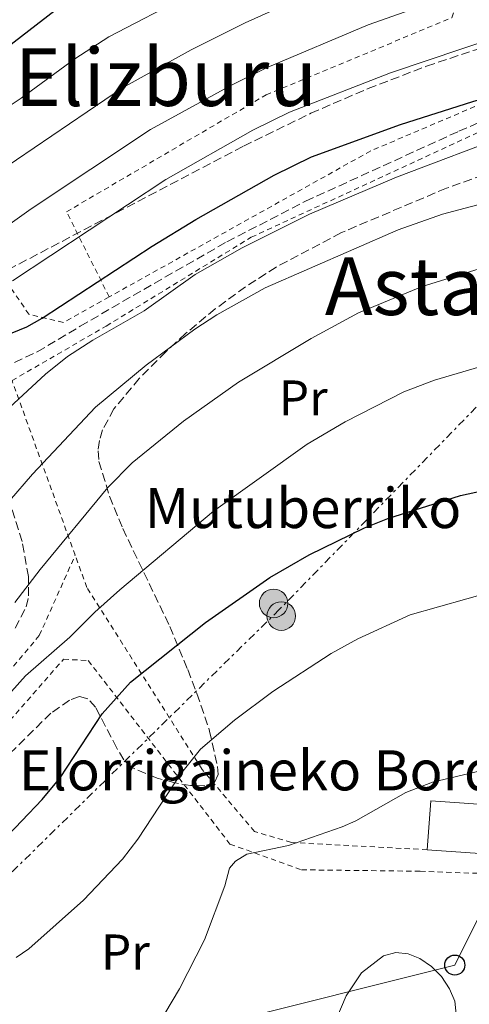
# Model space of a CAD drawing. Units: metres. Extents: x 603408 to 606835, y 4770857 to 4773222.
# Drawn here: x 605252 to 605342, y 4772199 to 4772396 of the extents above; entities that cross this region are included whole.
import ezdxf
from ezdxf.enums import TextEntityAlignment as Align

# ---------------------------------------------------------------- set-up
doc = ezdxf.new("R2010")
doc.units = ezdxf.units.M
doc.header["$MEASUREMENT"] = 0
for name, pattern in [('DGN Style 2', [1.7399219301090239, 1.043953158065414, -0.6959687720436097]), ('DGN Style 3', [2.435890702152634, 1.739921930109024, -0.6959687720436097]), ('DGN Style 7', [3.4798438602180486, 1.565929737098122, -0.6959687720436097, 0.5219765790327072, -0.6959687720436097])]:
    doc.linetypes.add(name, pattern=pattern)
for name, color, linetype, lineweight in [('Borda', 1, 'Continuous', 13), ('contrucción  en ruinas', 1, 'DGN Style 3', 13), ('Curva de nivel directora', 30, 'Continuous', 30), ('Curva de nivel intermedia', 30, 'Continuous', 0), ('Etiqueta de uso rústico', 92, 'Continuous', 0), ('Línea eléctrica', 6, 'DGN Style 7', 0), ('Línea telefónica', 7, 'Continuous', 0), ('Poste telefónico', 7, 'Continuous', 0), ('Poste tendido eléctrico', 7, 'Continuous', 0), ('Senda', 7, 'DGN Style 3', 0), ('Tela metálica o alambrada', 7, 'DGN Style 2', 0), ('Texto de Borda', 7, 'Continuous', 0), ('Texto de Área (paraje) menor', 7, 'Continuous', 0), ('Transformador', 7, 'Continuous', 0), ('Zona arbolada', 92, 'DGN Style 3', 0)]:
    doc.layers.add(name, color=color, linetype=linetype, lineweight=lineweight)
doc.styles.add('Style-Arial', font='arial.ttf')

# ---------------------------------------------------------------- blocks, each defined once
blk = doc.blocks.new('5PELE')
at = {"layer": 'Transformador', "linetype": 'Continuous', "lineweight": 0}
h = blk.add_hatch(color=9, dxfattribs=at)
edge = h.paths.add_edge_path()
edge.add_arc((-2.000000476837158e-05, 0), 0.2850000000000001, 0, 360)
at = {"layer": 'Transformador', "color": 252, "linetype": 'Continuous', "lineweight": 0}
blk.add_circle((-2.000000476837158e-05, 0), 0.2850000000000001, dxfattribs=at)
blk = doc.blocks.new('5PTT')
at = {"layer": 'contrucción  en ruinas', "color": 7, "linetype": 'Continuous', "lineweight": 30}
blk.add_circle((2.382683753967285e-05, 4.306399822235108e-05), 0.1995000005932858, dxfattribs=at)

msp = doc.modelspace()

# ---------------------------------------------------------------- linework, layer by layer
at = {"layer": 'Borda', "color": 1, "linetype": 'Continuous', "lineweight": 13, "extrusion": (-0.01465360141428365, 0.04805834407901067, 0.9987370362262404), "elevation": 220966.3729082349, "flags": 128}
msp.add_lwpolyline([(-1970878.970979738, -4382638.370377132), (-1970875.461498387, -4382629.214824683), (-1970865.646311705, -4382632.996465911), (-1970869.165358287, -4382642.149105484), (-1970878.970979738, -4382638.370377132)], close=True, dxfattribs=at)
at = {"layer": 'Borda', "color": 23, "linetype": 'Continuous', "lineweight": 0, "extrusion": (-0.01466643064927872, 0.04807421699969405, 0.9987360839941031), "elevation": 221034.3557350662, "flags": 128}
msp.add_lwpolyline([(-1971532.826740748, -4382329.476678018), (-1971536.347177143, -4382338.628783109), (-1971546.15222467, -4382334.848565789)], dxfattribs=at)
at = {"layer": 'Borda', "color": 23, "linetype": 'Continuous', "lineweight": 0, "extrusion": (-0.0180174318871079, 0.00128818626465118, 0.9998368430520758), "elevation": -4267.282925804314, "flags": 128}
msp.add_lwpolyline([(-4803248.572114939, 263438.8014562474), (-4803248.572114939, 263428.28296301)], dxfattribs=at)
at = {"layer": 'Curva de nivel directora', "color": 30, "linetype": 'Continuous', "lineweight": 30, "flags": 128}
for points, elevation in [([(605259.279999999, 4772397.690000001), (605247.2400000005, 4772388.41), (605236.5599999984, 4772381.28), (605227.0900000001, 4772373.630000001), (605222.6800000002, 4772371.060000001), (605221.2799999987, 4772370.52)], 425), ([(605241.829999999, 4772329.730000001), (605253.5999999995, 4772334.560000001), (605256.6599999993, 4772336.270000001), (605278.5799999997, 4772350.650000001), (605287.3300000007, 4772355.950000001), (605302.9299999998, 4772364.810000001), (605310.3700000008, 4772368.470000003), (605328.1200000005, 4772374.940000001), (605342.4999999994, 4772379.490000002), (605364.1899999996, 4772385.770000001), (605373.8900000001, 4772387.42), (605383.8199999988, 4772388.060000001), (605420.6500000001, 4772388.190000001), (605431.9800000002, 4772386.950000001), (605438.2499999999, 4772385.380000002), (605443.63, 4772383.27), (605445.8099999994, 4772382.030000002), (605448.3499999985, 4772380.390000001), (605454.6299999993, 4772374.810000001), (605464.14, 4772367.310000001), (605464.69, 4772367.04), (605467.4999999995, 4772366.190000001), (605470.1199999992, 4772365.880000002), (605472.6200000005, 4772365.970000002)], 450), ([(605248.5700000002, 4772231.680000001), (605256.6700000005, 4772240.160000003), (605260.2499999991, 4772244.540000001), (605268.6399999999, 4772257.27), (605274.2699999983, 4772263.590000001), (605289.2100000003, 4772275.5), (605302.0200000001, 4772284.480000001), (605309.8900000001, 4772289.040000001), (605320.9499999998, 4772294.430000001), (605325.599999999, 4772296.27), (605340.0699999996, 4772300.850000001), (605348.6399999993, 4772302.74)], 475)]:
    msp.add_lwpolyline(points, dxfattribs=dict(at, elevation=elevation))
at = {"layer": 'Curva de nivel intermedia', "color": 30, "linetype": 'Continuous', "lineweight": 0, "flags": 128}
for points, elevation in [([(605473.3500000013, 4772423.769999999), (605466.7300000006, 4772428.76), (605463.2300000003, 4772432.56), (605454.1199999999, 4772440.409999999), (605447.66, 4772448.060000001), (605443.0800000002, 4772451.859999998), (605440.7700000012, 4772453.119999999), (605435.4900000017, 4772454.8), (605427.6799999997, 4772455.890000001), (605425.0700000012, 4772455.869999998), (605419.4299999997, 4772455.510000001), (605411.2700000014, 4772454.209999999), (605398.5900000011, 4772450.929999998), (605392.1900000018, 4772448.900000001), (605384.5300000019, 4772445.470000001), (605372.3099999998, 4772439.100000001), (605344.9500000012, 4772428.02), (605337.5400000016, 4772425.09), (605332.3800000006, 4772422.3), (605312.8600000008, 4772413.92), (605285.8399999996, 4772400.739999999), (605269.9600000009, 4772392.439999998), (605263.1700000004, 4772388.02)], 430.0000000000001), ([(605317.2700000008, 4772404.359999998), (605297.1299999995, 4772395.199999998), (605286.4000000006, 4772389.850000001), (605272.650000002, 4772382.270000001), (605247.9400000023, 4772365.470000001)], 435), ([(605341.1200000001, 4772401.740000002), (605321.6800000007, 4772394.81), (605301.5400000018, 4772386.289999999), (605294.3800000002, 4772382.769999999), (605278.2600000001, 4772373.91), (605254.4600000001, 4772358.119999999), (605244.8300000008, 4772351.21), (605234.1700000013, 4772346.259999999), (605222.5500000005, 4772342.289999999), (605216.3300000001, 4772340.779999998), (605213.4000000019, 4772340.140000001), (605202.55, 4772339.17), (605199.5999999996, 4772339.039999999), (605191.4800000016, 4772339.699999999), (605176.4000000008, 4772342.27), (605173.9500000009, 4772343), (605150.6900000017, 4772350.98), (605148.0800000011, 4772351.57), (605142.7400000012, 4772351.99), (605140.26, 4772351.670000001)], 440.0000000000001), ([(605375.9199999997, 4772400.319999999), (605354.9600000004, 4772394.970000001), (605326.0900000008, 4772385.25), (605305.9600000008, 4772377.38), (605298.6500000017, 4772373.789999997), (605281.2900000011, 4772363.970000001), (605250.7400000006, 4772343.74)], 445), ([(605263.1700000004, 4772388.02), (605252.4600000017, 4772380.17), (605242.2500000015, 4772373.37)], 430.0000000000001), ([(605250.1399999993, 4772318.46), (605257.3000000009, 4772325.099999999), (605261.7199999997, 4772328.65), (605266.7500000012, 4772331.909999999), (605276.9700000006, 4772337.720000001), (605287.1500000017, 4772344.989999999), (605296.5400000017, 4772350.279999998), (605309.9500000007, 4772356.999999999), (605327.2900000011, 4772364.429999999), (605350.49, 4772373.2), (605362.4800000017, 4772376.720000001), (605368.4000000005, 4772377.689999999), (605373.3899999994, 4772378.01), (605393.4700000003, 4772377.859999998), (605410.4000000019, 4772378.31), (605424.1900000006, 4772378.119999999), (605432.13, 4772377.220000001), (605436.9700000014, 4772375.92), (605439.1999999998, 4772374.82), (605446.7400000015, 4772369.809999999), (605452.7400000006, 4772365.27), (605464.2300000016, 4772360.109999998), (605465.1600000015, 4772359.99), (605473.6500000008, 4772359.949999999)], 455.0000000000001), ([(605245.5000000013, 4772294.45), (605254.7500000005, 4772305.109999999), (605267.2699999998, 4772318.500000001), (605277.4100000008, 4772326.889999999), (605287.0800000002, 4772334.08), (605291.4600000011, 4772336.949999999), (605301.1399999994, 4772342.34), (605327.6700000011, 4772353.91), (605336.4800000021, 4772357.010000001), (605346.7900000007, 4772359.769999999)], 460), ([(605251.190000002, 4772279.499999999), (605256.2300000002, 4772286.090000001), (605269.7300000007, 4772302.470000001), (605274.6000000011, 4772307.409999999), (605284.8099999992, 4772315.74), (605295.7900000006, 4772323.500000001), (605310.3000000014, 4772332.220000001), (605319.7600000007, 4772337.31), (605332.4499999998, 4772342.609999999), (605344.6800000007, 4772346.369999999), (605350.8099999996, 4772347.609999999), (605362.6000000002, 4772349.100000001), (605372.7600000014, 4772349.5), (605380.6800000007, 4772349.390000001), (605402.9600000009, 4772347.83), (605411.9500000008, 4772346.289999999), (605427.8000000005, 4772341.13), (605441.320000001, 4772335.019999999), (605464.7700000004, 4772321.67), (605467.3400000008, 4772320.499999999), (605477.8399999995, 4772317.060000001)], 465.0000000000001), ([(605241.5700000019, 4772251.789999999), (605253.3500000013, 4772264.840000001), (605262.1800000003, 4772272.569999999), (605267.1400000001, 4772277.57), (605272.1700000016, 4772282.050000002), (605290.8200000018, 4772297.749999999), (605309.5199999993, 4772311.130000001), (605317.0600000008, 4772315.579999999), (605328.7599999995, 4772321.539999999), (605334.8700000006, 4772323.880000001), (605343.9000000008, 4772326.55)], 470), ([(605251.4800000006, 4772208.65), (605254.0100000007, 4772210.409999999), (605264.9299999995, 4772220.079999999), (605272.6699999999, 4772228.3), (605275.740000001, 4772232.24), (605284.2599999993, 4772245.260000001), (605288.2400000002, 4772250.220000001), (605294.9800000016, 4772256.039999999), (605302.6500000004, 4772261.73), (605314.250000001, 4772269.319999999), (605319.5900000009, 4772272.270000001), (605330.0300000014, 4772277.029999999), (605346.9600000007, 4772281.819999999)], 480.0000000000001), ([(605281.0899999999, 4772197.49), (605284.0300000014, 4772202.359999998), (605289.0300000014, 4772212.159999999), (605293.0800000017, 4772222.96), (605293.9800000002, 4772226.489999999), (605295.1900000017, 4772227.88), (605297.4800000006, 4772229.279999998), (605305.7500000006, 4772231.02), (605316.4800000017, 4772234.750000001), (605319.2000000019, 4772235.939999999), (605329.1700000009, 4772241.59), (605334.4800000016, 4772243.640000001), (605347.7200000007, 4772246.769999999)], 485), ([(605314.1000000013, 4772193.449999999), (605317.2700000008, 4772200.98), (605320.2999999995, 4772205.600000001), (605324.7300000017, 4772209.01), (605327.1700000004, 4772209.640000001), (605329.6300000013, 4772209.350000001), (605331.9600000003, 4772208.449999999), (605334.2800000005, 4772206.86), (605336.2899999999, 4772204.83), (605337.8700000002, 4772202.359999998), (605338.9400000009, 4772199.899999999), (605339.5399999998, 4772194.09)], 490.0000000000001)]:
    msp.add_lwpolyline(points, dxfattribs=dict(at, elevation=elevation))
at = {"layer": 'Línea eléctrica', "color": 6, "linetype": 'DGN Style 7', "lineweight": 0}
msp.add_polyline3d([(605352.9100000013, 4772328.48, 469.8099999999977), (605303.9400000006, 4772278.09, 476.6499999999942), (605208.2100000001, 4772184.009999999, 489), (605196.3113383416, 4772171.383569843, 495.6016999999993), (605157.6900000006, 4772130.4, 517.029999999999), (605114.6499999977, 4772085.150000001, 525.3800000000047), (605092.8339966651, 4772028.313136974, 519.222099999999), (605088.1499999996, 4772016.109999998, 517.8999999999943), (605061.3700000021, 4771923.069999999, 528.0899999999965)], dxfattribs=at)
at = {"layer": 'Línea telefónica', "color": 7, "linetype": 'Continuous', "lineweight": 0}
msp.add_polyline3d([(605680.5899999987, 4772289.99, 469.1100000000006), (605602.980000001, 4772286.689999999, 469.929999999993), (605499.13, 4772295.24, 471.1000000000058), (605435.2399999974, 4772272.220000001, 477.3300000000018), (605419.785994133, 4772265.84166839, 478.9725999999937), (605410.9833035526, 4772262.208534038, 479.9082000000053), (605354.7999999999, 4772239.019999999, 485.8800000000047), (605338.9300000002, 4772207.140000001, 489.3800000000047), (605196.3113383416, 4772171.383569843, 498.5850999999967), (605184.7699999998, 4772168.49, 499.3300000000018), (605107.7199999986, 4772136.34, 525.7400000000052), (605004.899999998, 4772094.900000001, 507.4600000000065), (604988.8400000005, 4772047.810000001, 495.0399999999936), (604973.1700000018, 4772007.83, 498.2599999999948)], dxfattribs=at)
at = {"layer": 'Senda', "color": 7, "linetype": 'DGN Style 3', "lineweight": 0}
msp.add_polyline3d([(605251.1200000006, 4772327.430000001, 450.9700000000013), (605255.6799999981, 4772329.540000002, 451.2599999999948), (605264.2600000012, 4772334.650000002, 452.8899999999994), (605272.6799999989, 4772339.58, 453.5399999999936), (605293.4899999985, 4772351.51, 453.5599999999978), (605309.1599999993, 4772359.600000001, 453.0599999999977), (605339.75, 4772373.590000001, 451.9199999999984), (605362.949999999, 4772383.510000001, 451.1900000000023)], dxfattribs=at)
at = {"layer": 'Tela metálica o alambrada', "color": 7, "linetype": 'DGN Style 2', "lineweight": 0, "extrusion": (-0.115488107583352, 0.3195170976709332, 0.9405165183572055), "elevation": 1455367.121219941, "flags": 128}
msp.add_lwpolyline([(-2191432.048142559, -4027482.795527907), (-2191432.048142559, -4027522.207096007)], dxfattribs=at)
at = {"layer": 'Tela metálica o alambrada', "color": 7, "linetype": 'DGN Style 2', "lineweight": 0}
for points in [[(605270.0199999996, 4772340.51, 452.2700000000041), (605260.8899999997, 4772335.4, 452.1600000000035), (605254.0300000003, 4772337.039999999, 449.9400000000023), (605219.0999999996, 4772387.529999999, 417.3899999999995), (605242.9500000002, 4772401.77, 418.5099999999948), (605281.1200000001, 4772421.800000001, 420.75), (605308.1299999999, 4772434.41, 421.1300000000047), (605349.8799999999, 4772456.710000001, 419.820000000007), (605374.5099999999, 4772470.91, 420.75), (605385.9699999997, 4772476.430000001, 422.0599999999977)], [(605270.0199999996, 4772340.51, 452.2700000000041), (605261.5199999996, 4772357.51, 445.9100000000035), (605301.3200000003, 4772380.850000001, 445.3500000000058), (605338.3399999999, 4772396.230000001, 444.4100000000035), (605344.3600000005, 4772412.58, 437.4900000000052), (605396.7000000002, 4772440.130000001, 433.1000000000058)], [(605444.9100000003, 4772390.59, 447.4799999999959), (605423.3399999999, 4772393.430000001, 449.7299999999959), (605398.1699999999, 4772395.65, 449.7299999999959), (605384.7100000001, 4772394.050000001, 449.7299999999959), (605362.1600000003, 4772386.710000001, 450.6600000000035), (605322.1699999999, 4772369.66, 452.9100000000035), (605270.0199999996, 4772340.51, 452.2700000000041)], [(605250.6500000004, 4772323.800000001, 454.3500000000058), (605269.4299999997, 4772334.699999999, 457.070000000007), (605298.3499999996, 4772352.42, 457.6300000000047), (605354.8899999997, 4772378.57, 456.1399999999995), (605370.2100000001, 4772382.84, 455.6199999999953)], [(605210.8300000001, 4772238.49, 473.9900000000052), (605237.54, 4772250.800000001, 472.4900000000052), (605256.0899999999, 4772272.939999999, 470.0599999999977), (605263.25, 4772288.939999999, 467.7400000000052)], [(605333.4400000004, 4772230.16, 488.9199999999983), (605306.3399999999, 4772231.609999999, 487.7899999999936), (605298.9900000002, 4772233.800000001, 486.3000000000029), (605288.5700000003, 4772246.16, 483.4900000000052), (605265.5700000003, 4772282.52, 470.1999999999971), (605263.25, 4772288.939999999, 467.7400000000052)], [(605210.8300000001, 4772238.49, 473.8000000000029), (605214.4500000002, 4772235.220000001, 473.429999999993), (605238.79, 4772242.880000001, 472.4900000000052), (605260.9199999999, 4772268.180000001, 472.8699999999953), (605265.8600000005, 4772267.92, 474.179999999993), (605294.1100000005, 4772231.289999999, 485.2200000000012), (605308.3600000005, 4772226.15, 488.5899999999965), (605332.0199999996, 4772225.869999999, 489.3300000000018), (605345.6399999997, 4772225.369999999, 488.9600000000065), (605348.3799999999, 4772218.800000001, 488.9600000000065)]]:
    msp.add_polyline3d(points, dxfattribs=at)
at = {"layer": 'Zona arbolada', "color": 92, "linetype": 'DGN Style 3', "lineweight": 0}
for points in [[(605229.8099999996, 4772397.65, 433.1199999999953), (605230.9000000004, 4772394.26, 434.5399999999936), (605237.2199999997, 4772377.01, 442.9799999999959), (605249.5, 4772346.91, 459), (605249.8600000005, 4772345.939999999, 459.3800000000047), (605296.8099999996, 4772370.609999999, 457.3999999999942), (605310.2400000002, 4772377.16, 456.3300000000018), (605321.6500000004, 4772382.109999999, 455.1900000000023), (605333.3099999996, 4772386.57, 454.2200000000012), (605342.8399999999, 4772389.77, 453.8000000000029), (605350.9500000002, 4772392.119999999, 453.7700000000041), (605360.75, 4772394.24, 453.7700000000041), (605370.6299999999, 4772395.810000001, 453.7700000000041), (605407.3700000001, 4772400.689999999, 453.7700000000041)], [(605249.8600000005, 4772345.939999999, 459.3800000000047), (605296.8099999996, 4772370.609999999, 457.3999999999942), (605310.2400000002, 4772377.16, 456.3300000000018), (605321.6500000004, 4772382.109999999, 455.1900000000023), (605333.3099999996, 4772386.57, 454.2200000000012), (605342.8399999999, 4772389.77, 453.8000000000029), (605350.9500000002, 4772392.119999999, 453.7700000000041), (605360.75, 4772394.24, 453.7700000000041), (605370.6299999999, 4772395.810000001, 453.7700000000041), (605407.3700000001, 4772400.689999999, 453.7700000000041)], [(605358.3700000001, 4772369.75, 460.3699999999953), (605337.25, 4772362.210000001, 461.3899999999995), (605316.3099999996, 4772353.34, 462.3399999999965), (605303.3399999999, 4772346.470000001, 462.2899999999936), (605297.1900000004, 4772342.529999999, 462.3500000000058), (605291.1799999997, 4772338.130000001, 462.7200000000012), (605285.25, 4772333.189999999, 463.6000000000058), (605281.3200000003, 4772329.550000001, 464.570000000007), (605276.0199999996, 4772324.24, 466.3999999999942), (605270.9699999997, 4772318.140000001, 468.8699999999953), (605268.7100000001, 4772313.980000001, 470.6199999999953), (605268.0599999996, 4772311.880000001, 471.5099999999948), (605267.8099999996, 4772309.76, 472.3800000000047), (605267.9800000006, 4772307.630000001, 473.2299999999959), (605270.0800000001, 4772300.710000001, 475.9499999999971), (605272.7199999997, 4772294.25, 478.5399999999936), (605282.1100000005, 4772274.720000001, 486.1399999999995), (605285.7000000002, 4772266.109999999, 488.929999999993), (605287.5300000003, 4772261.33, 489.0500000000029), (605290.0499999998, 4772253.859999999, 487.6900000000023), (605291.5899999999, 4772246.77, 485.8999999999942), (605291.7300000006, 4772245.189999999, 485.5800000000018), (605291.0499999998, 4772243.609999999, 485.1699999999983), (605289.0800000001, 4772242.930000001, 484.7299999999959), (605286.2400000002, 4772242.980000001, 484.2899999999936), (605282.9400000004, 4772243.550000001, 483.8500000000058), (605279.6100000005, 4772244.470000001, 483.4400000000023), (605274.5099999999, 4772246.57, 482.7700000000041), (605272.9600000001, 4772248.08, 482.5), (605271.5199999996, 4772250.460000001, 482.2400000000052), (605267.3099999996, 4772258.600000001, 481.4499999999971), (605265.7800000003, 4772260.279999999, 481.1900000000023), (605264.1100000005, 4772260.75, 480.929999999993), (605262.1299999999, 4772260.029999999, 480.6300000000047), (605258.4199999999, 4772257.439999999, 480.0899999999965), (605248.7400000002, 4772247.890000001, 478.7400000000052)], [(605358.3700000001, 4772369.75, 460.3699999999953), (605337.25, 4772362.210000001, 461.3899999999995), (605316.3099999996, 4772353.34, 462.3399999999965), (605303.3399999999, 4772346.470000001, 462.2899999999936), (605297.1900000004, 4772342.529999999, 462.3500000000058), (605291.1799999997, 4772338.130000001, 462.7200000000012), (605285.25, 4772333.189999999, 463.6000000000058), (605281.3200000003, 4772329.550000001, 464.570000000007), (605276.0199999996, 4772324.24, 466.3999999999942), (605270.9699999997, 4772318.140000001, 468.8699999999953), (605268.7100000001, 4772313.980000001, 470.6199999999953), (605268.0599999996, 4772311.880000001, 471.5099999999948), (605267.8099999996, 4772309.76, 472.3800000000047), (605267.9800000006, 4772307.630000001, 473.2299999999959), (605270.0800000001, 4772300.710000001, 475.9499999999971), (605272.7199999997, 4772294.25, 478.5399999999936), (605282.1100000005, 4772274.720000001, 486.1399999999995), (605285.7000000002, 4772266.109999999, 488.929999999993), (605287.5300000003, 4772261.33, 489.0500000000029), (605290.0499999998, 4772253.859999999, 487.6900000000023), (605291.5899999999, 4772246.77, 485.8999999999942), (605291.7300000006, 4772245.189999999, 485.5800000000018), (605291.0499999998, 4772243.609999999, 485.1699999999983), (605289.0800000001, 4772242.930000001, 484.7299999999959), (605286.2400000002, 4772242.980000001, 484.2899999999936), (605282.9400000004, 4772243.550000001, 483.8500000000058), (605279.6100000005, 4772244.470000001, 483.4400000000023), (605274.5099999999, 4772246.57, 482.7700000000041), (605272.9600000001, 4772248.08, 482.5), (605271.5199999996, 4772250.460000001, 482.2400000000052), (605267.3099999996, 4772258.600000001, 481.4499999999971), (605265.7800000003, 4772260.279999999, 481.1900000000023), (605264.1100000005, 4772260.75, 480.929999999993), (605262.1299999999, 4772260.029999999, 480.6300000000047), (605258.4199999999, 4772257.439999999, 480.0899999999965), (605248.7400000002, 4772247.890000001, 478.7400000000052)], [(605251.2999999998, 4772274.390000001, 475.3300000000018), (605253.4500000002, 4772278.640000001, 474.8800000000047), (605253.9600000001, 4772280.859999999, 474.5800000000018), (605253.9199999999, 4772284.680000001, 473.929999999993), (605252.6699999999, 4772291.720000001, 472.1900000000023), (605248.25, 4772305.850000001, 468.0899999999965)], [(605251.2999999998, 4772274.390000001, 475.3300000000018), (605253.4500000002, 4772278.640000001, 474.8800000000047), (605253.9600000001, 4772280.859999999, 474.5800000000018), (605253.9199999999, 4772284.680000001, 473.929999999993), (605252.6699999999, 4772291.720000001, 472.1900000000023), (605248.25, 4772305.850000001, 468.0899999999965)]]:
    msp.add_polyline3d(points, dxfattribs=at)

# ---------------------------------------------------------------- block references
at = {"layer": 'Poste telefónico', "color": 7, "linetype": 'Continuous', "lineweight": 0, "xscale": 10, "yscale": 10, "zscale": 10}
msp.add_blockref('5PTT', (605338.9300000002, 4772207.140000001, 489.3800000000047), dxfattribs=at)
at = {"layer": 'Poste tendido eléctrico', "color": 7, "linetype": 'Continuous', "lineweight": 0, "xscale": 10, "yscale": 10, "zscale": 10}
for p in [(605302.8099999996, 4772279.33, 476.2200000000012), (605304.3299999973, 4772276.800000001, 476.9799999999959)]:
    msp.add_blockref('5PELE', p, dxfattribs=at)

# ---------------------------------------------------------------- texts
at = {"layer": 'Etiqueta de uso rústico', "color": 92, "linetype": 'Continuous', "lineweight": 0, "style": 'Style-Arial'}
for p in [(605308.7154566082, 4772320.34001, 467.1999999999971), (605273.255456607, 4772209.740010002, 481.9900000000052)]:
    msp.add_text('Pr', height=7.000000000000002, dxfattribs=at).set_placement(p, align=Align.MIDDLE_CENTER)
at = {"layer": 'Texto de Borda', "color": 7, "linetype": 'Continuous', "lineweight": 0, "style": 'Style-Arial'}
for s, p in [('Mutuberriko Borda', (605277.1099999995, 4772294.369999999, 468.179999999993)), ('Elorrigaineko Borda', (605252.0300000008, 4772242.01, 473.7899999999936))]:
    msp.add_text(s, height=8, dxfattribs=at).set_placement(p)
at = {"layer": 'Texto de Área (paraje) menor', "color": 7, "linetype": 'Continuous', "lineweight": 0, "style": 'Style-Arial'}
for s, p in [('Elizburu', (605281.3152084863, 4772384.38001, 432.0500000000029)), ('Astabide', (605345.0534051306, 4772342.65001, 464.5099999999948))]:
    msp.add_text(s, height=11.5, dxfattribs=at).set_placement(p, align=Align.MIDDLE_CENTER)

doc.saveas('drawing.dxf')
